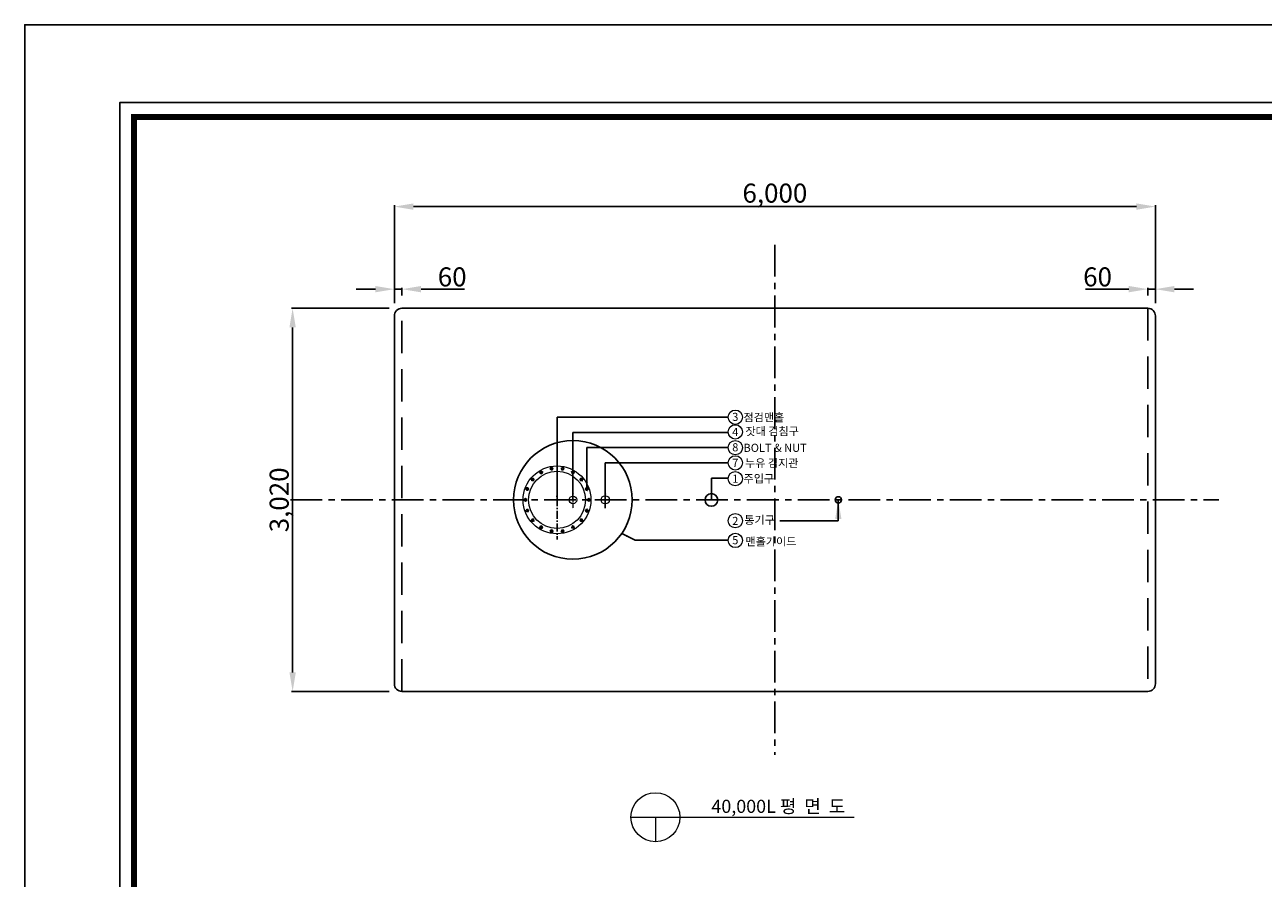
# Model space of a CAD drawing. Units: millimetres. Extents: x 98499 to 117526, y 79513 to 92968.
# Drawn here: x 98499 to 108263, y 86241 to 92968 of the extents above; entities that cross this region are included whole.
import ezdxf
from ezdxf.enums import TextEntityAlignment as Align

# ---------------------------------------------------------------- set-up
doc = ezdxf.new("R2010")
doc.units = ezdxf.units.MM
doc.linetypes.add('CENTER', pattern=[2, 1.25, -0.25, 0.25, -0.25])
doc.linetypes.add('DASHED', pattern=[19.05, 12.7, -6.35])
for name, color, linetype, lineweight in [('cen', 1, 'CENTER', 9), ('DIM', 7, 'Continuous', 13), ('frame', 7, 'Continuous', 15), ('S', 7, 'Continuous', 15), ('text', 3, 'Continuous', 13)]:
    doc.layers.add(name, color=color, linetype=linetype, lineweight=lineweight)
doc.layers.add('CL', color=1, linetype='CENTER')
doc.styles.add('GHS', font='txt')
doc.styles.add('HSW', font='H2GTRM.TTF')
doc.dimstyles.new('ISO-25', dxfattribs={"dimtxt": 150, "dimasz": 150, "dimexe": 10, "dimexo": 100, "dimtad": 1, "dimdec": 0, "dimlunit": 6, "dimtxsty": 'GHS', "dimcen": 2.5, "dimclrd": 6, "dimclre": 6, "dimclrt": 3, "dimadec": 0, "dimazin": 0, "dimtfac": 1, "dimtdec": 0, "dimtmove": 0, "dimatfit": 3, "dimfxl": 0, "dimarcsym": 0})

# ---------------------------------------------------------------- blocks, each defined once
blk = doc.blocks.new('1231414')
at = {"color": 250}
blk.add_lwpolyline([(101192, -44618), (132950, -44618), (132950, -22670), (101192, -22670)], close=True, dxfattribs=at)
at = {"color": 250, "const_width": 80}
blk.add_lwpolyline([(101392, -44418), (132750, -44418), (132750, -22870), (101392, -22870)], close=True, dxfattribs=at)
at = {"layer": 'Defpoints', "color": 250}
blk.add_lwpolyline([(99871, -45346), (133471, -45346), (133471, -21586), (99871, -21586)], close=True, dxfattribs=at)
blk = doc.blocks.new('*D10')
at = {"color": 6, "lineweight": -2}
for p, q in [((101373, 90733.3), (100600.9, 90733.3)), ((100610.9, 90583.3), (100610.9, 87863.3)), ((101373, 87713.3), (100600.9, 87713.3))]:
    blk.add_line(p, q, dxfattribs=at)
at = {"color": 6}
for points in [[(100585.9, 90583.3), (100635.9, 90583.3), (100610.9, 90733.3)], [(100585.9, 87863.3), (100635.9, 87863.3), (100610.9, 87713.3)]]:
    blk.add_solid(points, dxfattribs=at)
at = {"layer": 'Defpoints', "color": 0}
for p in [(101473, 90733.3), (100610.9, 87713.3), (101473, 87713.3)]:
    blk.add_point(p, dxfattribs=at)
at = {"color": 3, "insert": (100524.2, 89223.3), "char_height": 150, "attachment_point": 5, "rotation": 90, "style": 'GHS'}
blk.add_mtext('3,020', dxfattribs=at)
blk = doc.blocks.new('*D11')
at = {"color": 6, "lineweight": -2}
for p, q in [((101413, 90773.3), (101413, 91545.1)), ((101563, 91535.1), (107263, 91535.1)), ((107413, 90773.3), (107413, 91545.1))]:
    blk.add_line(p, q, dxfattribs=at)
at = {"color": 6}
for points in [[(101563, 91560.1), (101563, 91510.1), (101413, 91535.1)], [(107263, 91560.1), (107263, 91510.1), (107413, 91535.1)]]:
    blk.add_solid(points, dxfattribs=at)
at = {"layer": 'Defpoints', "color": 0}
for p in [(107413, 91535.1), (101413, 90673.3), (107413, 90673.3)]:
    blk.add_point(p, dxfattribs=at)
at = {"color": 3, "insert": (104413, 91621.8), "char_height": 150, "attachment_point": 5, "style": 'GHS'}
blk.add_mtext('6,000', dxfattribs=at)
blk = doc.blocks.new('*D12')
at = {"color": 6, "lineweight": -2}
for p, q in [((101263, 90884.3), (101113, 90884.3)), ((101413, 90773.3), (101413, 90894.3)), ((101413, 90884.3), (101473, 90884.3)), ((101473, 90833.3), (101473, 90894.3)), ((101623, 90884.3), (101964.7, 90884.3))]:
    blk.add_line(p, q, dxfattribs=at)
at = {"color": 6}
for points in [[(101263, 90909.3), (101263, 90859.3), (101413, 90884.3)], [(101623, 90909.3), (101623, 90859.3), (101473, 90884.3)]]:
    blk.add_solid(points, dxfattribs=at)
at = {"layer": 'Defpoints', "color": 0}
for p in [(101473, 90884.3), (101473, 90733.3), (101413, 90673.3)]:
    blk.add_point(p, dxfattribs=at)
at = {"color": 3, "insert": (101868.8, 90961.6), "char_height": 150, "attachment_point": 5, "style": 'GHS'}
blk.add_mtext('60', dxfattribs=at)
blk = doc.blocks.new('*D13')
at = {"color": 6, "lineweight": -2}
for p, q in [((107203, 90884.3), (106861.2, 90884.3)), ((107353, 90833.3), (107353, 90894.3)), ((107413, 90884.3), (107353, 90884.3)), ((107413, 90773.3), (107413, 90894.3)), ((107563, 90884.3), (107713, 90884.3))]:
    blk.add_line(p, q, dxfattribs=at)
at = {"color": 6}
for points in [[(107203, 90909.3), (107203, 90859.3), (107353, 90884.3)], [(107563, 90909.3), (107563, 90859.3), (107413, 90884.3)]]:
    blk.add_solid(points, dxfattribs=at)
at = {"layer": 'Defpoints', "color": 0}
for p in [(107353, 90884.3), (107353, 90733.3), (107413, 90673.3)]:
    blk.add_point(p, dxfattribs=at)
at = {"color": 3, "insert": (106957.1, 90961.6), "char_height": 150, "attachment_point": 5, "style": 'GHS'}
blk.add_mtext('60', dxfattribs=at)

msp = doc.modelspace()

# ---------------------------------------------------------------- linework, layer by layer
at = {"color": 1, "linetype": 'CENTER', "ltscale": 200}
for points in [[(104413, 91233.3), (104413, 87213.3)], [(100593, 89223.3), (107913, 89223.3)]]:
    msp.add_lwpolyline(points, dxfattribs=at)
msp.add_lwpolyline([(101473, 90733.3), (107353, 90733.3, -0.414214), (107413, 90673.3), (107413, 87773.3, -0.414214), (107353, 87713.3), (101473, 87713.3, -0.414214), (101413, 87773.3), (101413, 90673.3, -0.414214)], format="xyb", close=True)
at = {"linetype": 'DASHED', "ltscale": 20}
for points in [[(101473, 87713.3), (101473, 90733.3)], [(107353, 90733.3), (107353, 87713.3)]]:
    msp.add_lwpolyline(points, dxfattribs=at)
for centre, radius in [((102820.5, 89223.3), 467.5), ((103913, 89223.3), 50), ((104913, 89223.3), 25)]:
    msp.add_circle(centre, radius)
at = {"layer": 'cen', "linetype": 'CENTER'}
msp.add_line((102820.5, 89288.6), (102820.5, 89158), dxfattribs=at)
at = {"layer": 'CL'}
for p, q in [((102559.3, 89433.2), (102581.8, 89446.2)), ((102639.3, 89467.2), (102664.8, 89471.7)), ((102726.1, 89471.7), (102751.6, 89467.2)), ((102809.2, 89446.2), (102831.6, 89433.2)), ((102495.7, 89374), (102512.4, 89393.9)), ((102878.6, 89393.9), (102895.2, 89374)), ((102456.2, 89296.6), (102465.1, 89321)), ((102925.8, 89321), (102934.7, 89296.6)), ((102445.6, 89210.4), (102445.6, 89236.3)), ((102465.1, 89125.7), (102456.2, 89150)), ((102934.7, 89150), (102925.8, 89125.7)), ((102945.3, 89236.3), (102945.3, 89210.4)), ((102512.4, 89052.8), (102495.7, 89072.6)), ((102895.2, 89072.6), (102878.6, 89052.8)), ((102581.8, 89000.5), (102559.3, 89013.4)), ((102664.8, 88975), (102639.3, 88979.5)), ((102751.6, 88979.5), (102726.1, 88975)), ((102831.6, 89013.4), (102809.2, 89000.5))]:
    msp.add_line(p, q, dxfattribs=at)
at = {"layer": 'CL', "ltscale": 50}
for p, q in [((102695.5, 89536.5), (102695.5, 88910.2)), ((103075.5, 89288.6), (103075.5, 89158)), ((103075.5, 89183.2), (103075.5, 89263.5))]:
    msp.add_line(p, q, dxfattribs=at)
at = {"layer": 'DIM'}
for centre in [(104100.9, 89874.9), (104100.7, 89759.1), (104100.9, 89635), (104100.9, 89515), (104100.7, 89390.4), (104100.9, 89059), (104100.9, 88903.6)]:
    msp.add_circle(centre, 56.4, dxfattribs=at)
at = {"layer": 'frame'}
for p, q in [((103277.8, 86721.8), (105037.4, 86721.8)), ((103471.1, 86721.8), (103471.1, 86528.6))]:
    msp.add_line(p, q, dxfattribs=at)
msp.add_circle((103471.1, 86721.8), 193.2, dxfattribs=at)
at = {"layer": 'S', "color": 5}
for p, q in [((102570.5, 89450.7), (102561, 89445.2)), ((102561, 89445.2), (102561, 89434.2)), ((102580, 89445.2), (102570.5, 89450.7)), ((102580, 89434.2), (102580, 89445.2)), ((102645, 89477.8), (102641.3, 89467.5)), ((102641.3, 89467.5), (102648.3, 89459.1)), ((102655.8, 89479.7), (102645, 89477.8)), ((102648.3, 89459.1), (102659.1, 89461)), ((102662.9, 89471.3), (102655.8, 89479.7)), ((102659.1, 89461), (102662.9, 89471.3)), ((102735.1, 89479.7), (102728.1, 89471.3)), ((102728.1, 89471.3), (102731.8, 89461)), ((102731.8, 89461), (102742.6, 89459.1)), ((102745.9, 89477.8), (102735.1, 89479.7)), ((102742.6, 89459.1), (102749.7, 89467.5)), ((102749.7, 89467.5), (102745.9, 89477.8)), ((102820.4, 89450.7), (102810.9, 89445.2)), ((102810.9, 89445.2), (102810.9, 89434.2)), ((102829.9, 89445.2), (102820.4, 89450.7)), ((102829.9, 89434.2), (102829.9, 89445.2)), ((102500.3, 89394.3), (102493.3, 89385.8)), ((102493.3, 89385.8), (102497, 89375.5)), ((102497, 89375.5), (102507.8, 89373.6)), ((102511.1, 89392.3), (102500.3, 89394.3)), ((102507.8, 89373.6), (102514.9, 89382)), ((102514.9, 89382), (102511.1, 89392.3)), ((102561, 89434.2), (102570.5, 89428.8)), ((102570.5, 89428.8), (102580, 89434.2)), ((102810.9, 89434.2), (102820.4, 89428.8)), ((102820.4, 89428.8), (102829.9, 89434.2)), ((102879.8, 89392.3), (102876.1, 89382)), ((102876.1, 89382), (102883.1, 89373.6)), ((102890.6, 89394.3), (102879.8, 89392.3)), ((102883.1, 89373.6), (102893.9, 89375.5)), ((102897.7, 89385.8), (102890.6, 89394.3)), ((102893.9, 89375.5), (102897.7, 89385.8)), ((102453.6, 89317.2), (102449.9, 89306.9)), ((102449.9, 89306.9), (102456.9, 89298.5)), ((102464.4, 89319.1), (102453.6, 89317.2)), ((102456.9, 89298.5), (102467.7, 89300.4)), ((102471.5, 89310.7), (102464.4, 89319.1)), ((102467.7, 89300.4), (102471.5, 89310.7)), ((102926.5, 89319.1), (102919.5, 89310.7)), ((102919.5, 89310.7), (102923.2, 89300.4)), ((102923.2, 89300.4), (102934, 89298.5)), ((102937.3, 89317.2), (102926.5, 89319.1)), ((102934, 89298.5), (102941.1, 89306.9)), ((102941.1, 89306.9), (102937.3, 89317.2)), ((102445.6, 89234.3), (102436.1, 89228.8)), ((102436.1, 89228.8), (102436.1, 89217.8)), ((102436.1, 89217.8), (102445.6, 89212.4)), ((102455.1, 89228.8), (102445.6, 89234.3)), ((102445.6, 89212.4), (102455.1, 89217.8)), ((102456.9, 89148.2), (102449.9, 89139.8)), ((102455.1, 89217.8), (102455.1, 89228.8)), ((102467.7, 89146.3), (102456.9, 89148.2)), ((102934, 89148.2), (102923.2, 89146.3)), ((102941.1, 89139.8), (102934, 89148.2)), ((102945.3, 89234.3), (102935.8, 89228.8)), ((102935.8, 89228.8), (102935.8, 89217.8)), ((102935.8, 89217.8), (102945.3, 89212.4)), ((102954.8, 89228.8), (102945.3, 89234.3)), ((102945.3, 89212.4), (102954.8, 89217.8)), ((102954.8, 89217.8), (102954.8, 89228.8)), ((102471.5, 89136), (102467.7, 89146.3)), ((102497, 89071.1), (102493.3, 89060.8)), ((102493.3, 89060.8), (102500.3, 89052.4)), ((102507.8, 89073), (102497, 89071.1)), ((102500.3, 89052.4), (102511.1, 89054.3)), ((102514.9, 89064.6), (102507.8, 89073)), ((102511.1, 89054.3), (102514.9, 89064.6)), ((102883.1, 89073), (102876.1, 89064.6)), ((102876.1, 89064.6), (102879.8, 89054.3)), ((102879.8, 89054.3), (102890.6, 89052.4)), ((102893.9, 89071.1), (102883.1, 89073)), ((102890.6, 89052.4), (102897.7, 89060.8)), ((102897.7, 89060.8), (102893.9, 89071.1)), ((102923.2, 89146.3), (102919.5, 89136)), ((102919.5, 89136), (102926.5, 89127.6)), ((102926.5, 89127.6), (102937.3, 89129.5)), ((102937.3, 89129.5), (102941.1, 89139.8)), ((102570.5, 89017.9), (102561, 89012.4)), ((102561, 89012.4), (102561, 89001.4)), ((102561, 89001.4), (102570.5, 88996)), ((102580, 89012.4), (102570.5, 89017.9)), ((102570.5, 88996), (102580, 89001.4)), ((102580, 89001.4), (102580, 89012.4)), ((102648.3, 88987.6), (102641.3, 88979.2)), ((102641.3, 88979.2), (102645, 88968.8)), ((102645, 88968.8), (102655.8, 88966.9)), ((102659.1, 88985.7), (102648.3, 88987.6)), ((102655.8, 88966.9), (102662.9, 88975.3)), ((102662.9, 88975.3), (102659.1, 88985.7)), ((102731.8, 88985.7), (102728.1, 88975.3)), ((102728.1, 88975.3), (102735.1, 88966.9)), ((102742.6, 88987.6), (102731.8, 88985.7)), ((102735.1, 88966.9), (102745.9, 88968.8)), ((102749.7, 88979.2), (102742.6, 88987.6)), ((102745.9, 88968.8), (102749.7, 88979.2)), ((102820.4, 89017.9), (102810.9, 89012.4)), ((102810.9, 89012.4), (102810.9, 89001.4)), ((102829.9, 89012.4), (102820.4, 89017.9)), ((102829.9, 89001.4), (102829.9, 89012.4))]:
    msp.add_line(p, q, dxfattribs=at)
at = {"layer": 'S'}
for centre, radius in [((102695.5, 89223.3), 267.5), ((102695.5, 89223.3), 225), ((102820.5, 89223.3), 30.2), ((103075.5, 89223.3), 32.4)]:
    msp.add_circle(centre, radius, dxfattribs=at)
at = {"layer": 'S', "color": 5}
for centre in [(102570.5, 89439.7), (102652.1, 89469.4), (102738.9, 89469.4), (102820.4, 89439.7), (102504.1, 89383.9), (102886.9, 89383.9), (102460.7, 89308.8), (102930.3, 89308.8), (102445.6, 89223.3), (102460.7, 89137.9), (102930.3, 89137.9), (102945.3, 89223.3), (102504.1, 89062.7), (102886.9, 89062.7), (102570.5, 89006.9), (102652.1, 88977.3), (102738.9, 88977.3), (102820.4, 89006.9)]:
    msp.add_circle(centre, 9.5, dxfattribs=at)

# ---------------------------------------------------------------- block references
at = {"xscale": 0.5662800000000002, "yscale": 0.5662800000000002, "zscale": 0.5662800000000002}
msp.add_blockref('1231414', (41944.2, 105192.1), dxfattribs=at)

# ---------------------------------------------------------------- texts
at = {"layer": 'text', "style": 'HSW'}
for s, p in [('3', (104100.9, 89877.7)), ('4', (104100.7, 89759.1)), ('8', (104100.9, 89637.9)), ('7', (104100.9, 89515)), ('1', (104100.7, 89390.4)), ('2', (104100.9, 89057.5)), ('5', (104100.9, 88905.4))]:
    msp.add_text(s, height=64, dxfattribs=at).set_placement(p, align=Align.MIDDLE_CENTER)
for s, p in [('점검맨홀', (104165.5, 89841.7)), ('잣대 검침구', (104180.9, 89732.6)), ('BOLT & NUT', (104165.5, 89601.8)), ('누유 검지관', (104177.7, 89481.8)), ('주입구', (104166.1, 89359)), ('통기구', (104172.2, 89033.4)), ('맨홀가이드', (104181.1, 88862.9))]:
    msp.add_text(s, height=64, dxfattribs=at).set_placement(p)
msp.add_text('40,000L 평  면  도', height=103.492, dxfattribs=at).set_placement((104968.1, 86859.4), align=Align.TOP_RIGHT)

# ---------------------------------------------------------------- dimensions: what is measured, and where the dimension line sits
for base, p1, p2, picture, middle in [((107413, 91535.1), (101413, 90673.3), (107413, 90673.3), '*D11', (104413, 91621.8)), ((101473, 90884.3), (101413, 90673.3), (101473, 90733.3), '*D12', (101868.8, 90961.6)), ((107353, 90884.3), (107413, 90673.3), (107353, 90733.3), '*D13', (106957.1, 90961.6))]:
    dim = msp.add_linear_dim(base=base, p1=p1, p2=p2, dimstyle='ISO-25', override={"dimtxt": 150, "dimasz": 150})
    dim.commit()
    dim.dimension.update_dxf_attribs({"geometry": picture, "text_midpoint": middle})
dim = msp.add_linear_dim(base=(100610.9, 87713.3), p1=(101473, 90733.3), p2=(101473, 87713.3), angle=90, dimstyle='ISO-25', override={"dimtxt": 150, "dimasz": 150})
dim.commit()
dim.dimension.update_dxf_attribs({"geometry": '*D10', "text_midpoint": (100524.2, 89223.3)})

# ---------------------------------------------------------------- leaders
for points, override in [([(102695.5, 89205.4), (102695.5, 89875), (104044.5, 89874.9)], {"dimasz": 50, "dimgap": 0.625, "dimtad": 0}), ([(102820.5, 89223.3), (102820.5, 89755), (104044.5, 89755)], {"dimasz": 50, "dimgap": 0.625, "dimtad": 0}), ([(102930.3, 89308.8), (102930.3, 89635), (104044.5, 89635)], {"dimasz": 50, "dimgap": 0.625, "dimtad": 0}), ([(103075.5, 89223.3), (103075.5, 89515), (104044.5, 89515)], {"dimasz": 50, "dimgap": 0.625, "dimtad": 0}), ([(103913, 89223.3), (103913, 89395), (104044.5, 89395)], {"dimasz": 50, "dimgap": 0.625, "dimtad": 0}), ([(104913, 89223.3), (104913, 89059), (104450.8, 89059)], {"dimgap": 0.625, "dimtad": 0}), ([(103205.7, 88958.5), (103310.9, 88906.1), (104044.5, 88906.1)], {"dimasz": 50, "dimtad": 0})]:
    msp.add_leader(points, dimstyle='ISO-25', override=override)

doc.saveas('drawing.dxf')
